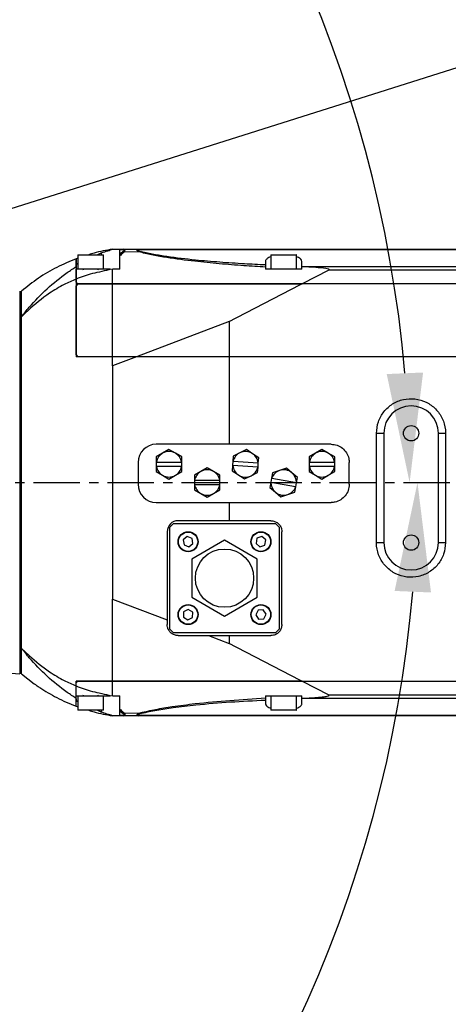
# Model space of a CAD drawing. Units: inches. Extents: x 351 to 6433, y 93 to 3126.
# Drawn here: x 3695 to 3812, y 1601 to 1871 of the extents above; entities that cross this region are included whole.
import ezdxf

# ---------------------------------------------------------------- set-up
doc = ezdxf.new("R2010")
doc.units = ezdxf.units.IN
doc.header["$MEASUREMENT"] = 0
doc.linetypes.add('CENTERX2', pattern=[20.32, 12.7, -2.54, 2.54, -2.54])
doc.layers.add('5', color=7, linetype='Continuous', lineweight=35)
doc.layers.add('C9半径', color=7, linetype='Continuous')
doc.layers.add('PDF_Text', color=7, linetype='Continuous')
doc.styles.add('SLDTEXTSTYLE0', font='TXT', dxfattribs={"width": 0.7})
doc.dimstyles.new('ISO-25', dxfattribs={"dimtxt": 2.5, "dimasz": 2.5, "dimexe": 1.25, "dimexo": 0.625, "dimtad": 1, "dimtxsty": 'Standard', "dimcen": 2.5, "dimadec": 0, "dimazin": 0, "dimtfac": 1, "dimtmove": 0, "dimatfit": 3, "dimfxl": 1, "dimarcsym": 0})
doc.dimstyles.new('SLDDIMSTYLE3', dxfattribs={"dimtxt": 3.5, "dimasz": 2.4, "dimexe": 0, "dimexo": 0.0625, "dimgap": 0.875, "dimtad": 2, "dimlfac": 2, "dimrnd": 1e-09, "dimzin": 12, "dimdsep": 46, "dimtxsty": 'SLDTEXTSTYLE0', "dimsah": 1, "dimcen": 0.09, "dimadec": 0, "dimazin": 3, "dimtfac": 1, "dimtdec": 3, "dimtofl": 0, "dimtmove": 0, "dimatfit": 3, "dimfxl": 1, "dimfrac": 2, "dimtolj": 1, "dimtzin": 12, "dimarcsym": 0})

# ---------------------------------------------------------------- blocks, each defined once
blk = doc.blocks.new('*D26')
at = {"layer": '5', "color": 0, "lineweight": -2}
blk.add_arc((3454.5, 1744.2), 349.25, 194.9231, 355.0769, dxfattribs=at)
at = {"layer": '5', "color": 0}
for points in [[(3807.46, 1714.02), (3797.47, 1714.44), (3803.75, 1744.2)], [(3121.91, 1655.34), (3112.14, 1653.18), (3110.55, 1683.56)]]:
    blk.add_solid(points, dxfattribs=at)
at = {"layer": 'Defpoints', "color": 0}
for p in [(3454.5, 1744.2), (3454.5, 1744.2), (4362.18, 1744.2), (2558.91, 1586.29), (3646.41, 1452.41)]:
    blk.add_point(p, dxfattribs=at)
at = {"layer": '5', "color": 0, "insert": (3443.1, 1423.82), "char_height": 4.5, "attachment_point": 1, "rotation": 4.6878}
blk.add_mtext('\\H6.666667x;\\A1;170%%d', dxfattribs=at)
blk = doc.blocks.new('*D27')
at = {"layer": '5', "color": 0, "lineweight": -2}
blk.add_arc((3454.5, 1744.2), 347.09, 4.9537, 165.0463, dxfattribs=at)
at = {"layer": '5', "color": 0}
for points in [[(3114.28, 1834.85), (3124.04, 1832.69), (3112.68, 1804.47)], [(3795.3, 1773.96), (3805.29, 1774.39), (3801.59, 1744.2)]]:
    blk.add_solid(points, dxfattribs=at)
at = {"layer": 'Defpoints', "color": 0}
for p in [(3645.23, 2034.19), (2558.91, 1902.12), (3454.5, 1744.2), (3454.5, 1744.2), (4362.18, 1744.2)]:
    blk.add_point(p, dxfattribs=at)
at = {"layer": '5', "color": 0, "insert": (3419.26, 2122.39), "char_height": 4.5, "attachment_point": 1, "rotation": 359.6505}
blk.add_mtext('\\H6.666667x;\\A1;170%%d', dxfattribs=at)
blk = doc.blocks.new('*D29')
at = {"layer": 'Defpoints', "color": 0}
for p in [(4321.52, 2018.49), (3454.5, 1744.2)]:
    blk.add_point(p, dxfattribs=at)
at = {"layer": 'PDF_Text', "color": 0, "lineweight": -2}
for p, q in [((4521.66, 2081.8), (4350.12, 2027.54)), ((3454.5, 1744.2), (4321.52, 2018.49))]:
    blk.add_line(p, q, dxfattribs=at)
at = {"layer": 'PDF_Text', "color": 0}
blk.add_solid([(4348.61, 2032.3), (4351.63, 2022.77), (4321.52, 2018.49)], dxfattribs=at)
at = {"layer": 'PDF_Text', "color": 0, "insert": (4445.84, 2076.84), "char_height": 2.5, "attachment_point": 5, "rotation": 17.5551}
blk.add_mtext('{\\H12x;R909,37}', dxfattribs=at)

msp = doc.modelspace()

# ---------------------------------------------------------------- linework, layer by layer
at = {"color": 7, "linetype": 'Continuous', "lineweight": 25}
for p, q in [((3720.006412, 1808.204636), (3722.006483, 1808.204636)), ((3722.006483, 1808.204636), (3723.032398, 1808.204636)), ((3722.618915, 1808.067813), (3722.006483, 1808.081981)), ((3722.006483, 1806.948974), (3722.006483, 1808.081981)), ((3723.032398, 1808.204636), (3727.009498, 1808.204636)), ((3860.102909, 1808.041186), (3726.858325, 1808.041186)), ((3727.009498, 1808.204636), (3860.051632, 1808.204636)), ((3710.506074, 1805.746966), (3710.006056, 1805.588001)), ((3710.506074, 1806.604579), (3710.506074, 1802.70444)), ((3710.606077, 1806.704583), (3717.406319, 1806.704583)), ((3717.006305, 1807.235759), (3715.836861, 1806.704583)), ((3717.506323, 1802.70444), (3717.506323, 1806.604579)), ((3722.006483, 1806.405324), (3722.006483, 1806.948974)), ((3722.006483, 1802.70444), (3722.006483, 1806.405324)), ((3727.678137, 1807.385078), (3723.35437, 1807.522191)), ((3763.507962, 1806.604579), (3763.507962, 1802.70444)), ((3763.607965, 1806.704583), (3770.408208, 1806.704583)), ((3770.508211, 1802.70444), (3770.508211, 1806.604579)), ((3710.506074, 1804.28327), (3710.006056, 1804.056156)), ((3710.006056, 1803.610836), (3710.006056, 1804.056156)), ((3722.006483, 1802.70444), (3720.00714, 1802.70444)), ((3762.007908, 1804.917832), (3762.007908, 1803.983627)), ((3762.007908, 1803.320435), (3762.007908, 1802.70444)), ((3772.008265, 1802.70444), (3762.007908, 1802.70444)), ((3772.008265, 1803.436692), (3772.008265, 1804.892857)), ((3772.008265, 1803.436692), (3833.010438, 1803.436692)), ((3772.008265, 1803.420894), (3772.008265, 1803.436692)), ((3772.008265, 1802.70444), (3772.008265, 1803.420894)), ((3779.40949, 1802.49114), (3772.070578, 1798.704298)), ((3935.917505, 1802.49114), (3779.40949, 1802.49114)), ((3710.006056, 1799.204316), (3710.006056, 1800.024053)), ((3710.006056, 1799.204316), (3710.506074, 1798.704298)), ((3710.506074, 1798.704298), (3710.006056, 1798.20428)), ((3712.006127, 1798.704298), (3712.006127, 1798.679297)), ((3716.006269, 1798.679297), (3716.006269, 1798.704298)), ((3772.070578, 1798.704298), (3720.006186, 1798.704298)), ((3720.006929, 1796.704293), (3720.006186, 1798.704298)), ((3720.006186, 1798.704298), (3772.070578, 1798.704298)), ((3935.917505, 1798.704298), (3772.070578, 1798.704298)), ((3694.505503, 1796.704226), (3694.505503, 1691.721919)), ((3695.005521, 1789.695595), (3695.005521, 1796.704226)), ((3720.006587, 1791.069995), (3720.006929, 1796.704293)), ((3695.005521, 1792.954093), (3694.505503, 1792.954093)), ((3695.005521, 1698.709117), (3695.005521, 1789.695595)), ((3752.007552, 1788.345635), (3726.595341, 1778.703585)), ((3752.007552, 1788.345635), (3752.007552, 1778.703585)), ((3710.006056, 1779.203603), (3710.506074, 1778.703585)), ((3720.007005, 1778.703585), (3710.506074, 1778.703585)), ((3720.006412, 1776.203575), (3720.007005, 1778.703585)), ((3726.595341, 1778.703585), (3720.006412, 1776.203575)), ((3726.595341, 1778.703585), (3720.007005, 1778.703585)), ((3752.007552, 1778.703585), (3726.595341, 1778.703585)), ((3824.643407, 1778.703585), (3752.007552, 1778.703585)), ((3752.007552, 1778.703585), (3752.007552, 1754.70273)), ((3720.006412, 1776.203575), (3720.006412, 1712.201137)), ((3792.469957, 1757.702837), (3794.509066, 1757.702837)), ((3792.469957, 1727.701768), (3792.469957, 1757.702837)), ((3794.509066, 1757.702837), (3794.509066, 1727.701768)), ((3809.509601, 1757.702837), (3811.452321, 1757.702837)), ((3809.509601, 1727.701768), (3809.509601, 1757.702837)), ((3811.452321, 1757.702837), (3811.452321, 1727.701768)), ((3752.007552, 1754.70273), (3732.00684, 1754.70273)), ((3780.00855, 1754.70273), (3752.007552, 1754.70273)), ((3733.756902, 1752.233731), (3732.00684, 1751.223332)), ((3732.00684, 1751.223332), (3732.00684, 1749.802556)), ((3735.506964, 1753.24413), (3733.756902, 1752.233731)), ((3737.257027, 1752.233731), (3735.506964, 1753.24413)), ((3739.007089, 1751.223332), (3737.257027, 1752.233731)), ((3739.007089, 1749.802556), (3739.007089, 1751.223332)), ((3753.155676, 1751.460486), (3753.057447, 1750.043109)), ((3754.971407, 1752.347472), (3753.155676, 1751.460486)), ((3756.787138, 1753.234459), (3754.971407, 1752.347472)), ((3758.463156, 1752.105483), (3756.787138, 1753.234459)), ((3760.139174, 1750.976507), (3758.463156, 1752.105483)), ((3760.040946, 1749.559131), (3760.139174, 1750.976507)), ((3775.758398, 1752.233731), (3774.008336, 1751.223332)), ((3774.008336, 1751.223332), (3774.008336, 1749.802556)), ((3777.508461, 1753.24413), (3775.758398, 1752.233731)), ((3779.258523, 1752.233731), (3777.508461, 1753.24413)), ((3781.008585, 1751.223332), (3779.258523, 1752.233731)), ((3781.008585, 1749.802556), (3781.008585, 1751.223332)), ((3727.006661, 1749.702552), (3727.006661, 1743.702338)), ((3732.00684, 1749.802556), (3732.058653, 1749.802556)), ((3732.00684, 1749.802556), (3732.00684, 1748.602513)), ((3732.00684, 1748.602513), (3732.00684, 1747.181736)), ((3732.058653, 1748.602513), (3732.00684, 1748.602513)), ((3732.058653, 1749.802556), (3738.955275, 1749.802556)), ((3738.955275, 1748.602513), (3732.058653, 1748.602513)), ((3738.955275, 1749.802556), (3739.007089, 1749.802556)), ((3739.007089, 1748.602513), (3738.955275, 1748.602513)), ((3739.007089, 1748.602513), (3739.007089, 1749.802556)), ((3739.007089, 1747.181736), (3739.007089, 1748.602513)), ((3746.007338, 1748.243952), (3744.257276, 1747.233553)), ((3747.757401, 1747.233553), (3746.007338, 1748.243952)), ((3752.974479, 1748.845938), (3752.87625, 1747.428561)), ((3753.057447, 1750.043109), (3752.974479, 1748.845938)), ((3753.026169, 1748.842355), (3752.974479, 1748.845938)), ((3759.906288, 1748.365542), (3753.026169, 1748.842355)), ((3753.057447, 1750.043109), (3753.109137, 1750.039527)), ((3753.109137, 1750.039527), (3759.989256, 1749.562713)), ((3759.859749, 1746.944582), (3759.957978, 1748.361959)), ((3759.957978, 1748.361959), (3759.906288, 1748.365542)), ((3759.957978, 1748.361959), (3760.040946, 1749.559131)), ((3759.989256, 1749.562713), (3760.040946, 1749.559131)), ((3774.008336, 1749.802556), (3774.06015, 1749.802556)), ((3774.008336, 1749.802556), (3774.008336, 1748.602513)), ((3774.008336, 1748.602513), (3774.008336, 1747.181736)), ((3774.06015, 1748.602513), (3774.008336, 1748.602513)), ((3774.06015, 1749.802556), (3780.956771, 1749.802556)), ((3780.956771, 1748.602513), (3774.06015, 1748.602513)), ((3780.956771, 1749.802556), (3781.008585, 1749.802556)), ((3781.008585, 1748.602513), (3780.956771, 1748.602513)), ((3781.008585, 1748.602513), (3781.008585, 1749.802556)), ((3781.008585, 1747.181736), (3781.008585, 1748.602513)), ((3785.008728, 1743.702338), (3785.008728, 1749.702552)), ((3732.00684, 1747.181736), (3733.756902, 1746.171337)), ((3733.756902, 1746.171337), (3735.506964, 1745.160938)), ((3735.506964, 1745.160938), (3737.257027, 1746.171337)), ((3737.257027, 1746.171337), (3739.007089, 1747.181736)), ((3744.257276, 1747.233553), (3742.507214, 1746.223154)), ((3742.507214, 1746.223154), (3742.507214, 1744.802377)), ((3749.507463, 1746.223154), (3747.757401, 1747.233553)), ((3749.507463, 1744.802377), (3749.507463, 1746.223154)), ((3752.87625, 1747.428561), (3754.552269, 1746.299585)), ((3754.552269, 1746.299585), (3756.228287, 1745.170609)), ((3756.228287, 1745.170609), (3758.044018, 1746.057596)), ((3758.044018, 1746.057596), (3759.859749, 1746.944582)), ((3763.937621, 1746.830423), (3763.677222, 1745.433714)), ((3765.843224, 1747.502957), (3763.937621, 1746.830423)), ((3767.748827, 1748.175491), (3765.843224, 1747.502957)), ((3769.28406, 1746.861457), (3767.748827, 1748.175491)), ((3770.819292, 1745.547423), (3769.28406, 1746.861457)), ((3770.558894, 1744.150714), (3770.819292, 1745.547423)), ((3774.008336, 1747.181736), (3775.758398, 1746.171337)), ((3775.758398, 1746.171337), (3777.508461, 1745.160938)), ((3777.508461, 1745.160938), (3779.258523, 1746.171337)), ((3779.258523, 1746.171337), (3781.008585, 1747.181736)), ((3742.507214, 1744.802377), (3742.559028, 1744.802377)), ((3742.507214, 1744.802377), (3742.507214, 1743.602335)), ((3742.507214, 1743.602335), (3742.507214, 1742.181558)), ((3742.559028, 1743.602335), (3742.507214, 1743.602335)), ((3742.559028, 1744.802377), (3749.455649, 1744.802377)), ((3749.455649, 1743.602335), (3742.559028, 1743.602335)), ((3749.455649, 1744.802377), (3749.507463, 1744.802377)), ((3749.507463, 1743.602335), (3749.455649, 1743.602335)), ((3749.507463, 1743.602335), (3749.507463, 1744.802377)), ((3749.507463, 1742.181558), (3749.507463, 1743.602335)), ((3763.457279, 1744.253998), (3763.196881, 1742.857289)), ((3763.196881, 1742.857289), (3764.732113, 1741.543255)), ((3763.677222, 1745.433714), (3763.457279, 1744.253998)), ((3763.508216, 1744.244502), (3763.457279, 1744.253998)), ((3770.288015, 1742.980495), (3763.508216, 1744.244502)), ((3763.677222, 1745.433714), (3763.728158, 1745.424217)), ((3763.728158, 1745.424217), (3770.507957, 1744.16021)), ((3770.078552, 1741.574289), (3770.338951, 1742.970998)), ((3770.338951, 1742.970998), (3770.288015, 1742.980495)), ((3770.338951, 1742.970998), (3770.558894, 1744.150714)), ((3770.507957, 1744.16021), (3770.558894, 1744.150714)), ((3742.507214, 1742.181558), (3744.257276, 1741.171159)), ((3744.257276, 1741.171159), (3746.007338, 1740.16076)), ((3746.007338, 1740.16076), (3747.757401, 1741.171159)), ((3747.757401, 1741.171159), (3749.507463, 1742.181558)), ((3764.732113, 1741.543255), (3766.267346, 1740.229221)), ((3766.267346, 1740.229221), (3768.172949, 1740.901755)), ((3768.172949, 1740.901755), (3770.078552, 1741.574289)), ((3732.00684, 1738.70216), (3752.007552, 1738.70216)), ((3752.007552, 1738.70216), (3752.007552, 1733.701982)), ((3752.007552, 1738.70216), (3780.00855, 1738.70216)), ((3736.757009, 1732.951955), (3735.756973, 1731.95192)), ((3736.757009, 1732.951955), (3764.758006, 1732.951955)), ((3752.007552, 1733.701982), (3738.007053, 1733.701982)), ((3763.507962, 1733.701982), (3752.007552, 1733.701982)), ((3765.758042, 1731.95192), (3764.758006, 1732.951955)), ((3735.006946, 1730.701875), (3735.006946, 1706.509546)), ((3735.756973, 1703.950922), (3735.756973, 1731.95192)), ((3740.544816, 1729.371032), (3739.421873, 1728.477517)), ((3741.880095, 1728.845292), (3740.544816, 1729.371032)), ((3761.018006, 1729.363052), (3759.665735, 1728.882705)), ((3762.110135, 1728.432125), (3761.018006, 1729.363052)), ((3765.758042, 1731.95192), (3765.758042, 1703.950922)), ((3766.508069, 1705.200967), (3766.508069, 1730.701875)), ((3739.421873, 1728.477517), (3739.634208, 1727.058262)), ((3739.634208, 1727.058262), (3740.969486, 1726.532522)), ((3740.969486, 1726.532522), (3742.09243, 1727.426037)), ((3750.757508, 1728.344096), (3741.757187, 1723.147758)), ((3742.09243, 1727.426037), (3741.880095, 1728.845292)), ((3759.757828, 1723.147758), (3750.757508, 1728.344096)), ((3759.665735, 1728.882705), (3759.405592, 1727.47143)), ((3759.405592, 1727.47143), (3760.497721, 1726.540502)), ((3760.497721, 1726.540502), (3761.849993, 1727.020849)), ((3761.849993, 1727.020849), (3762.110135, 1728.432125)), ((3792.469957, 1727.701768), (3794.509066, 1727.701768)), ((3809.509601, 1727.701768), (3811.452321, 1727.701768)), ((3741.757187, 1723.147758), (3741.757187, 1712.755083)), ((3759.757828, 1712.755083), (3759.757828, 1723.147758)), ((3720.006412, 1712.201137), (3735.006946, 1706.509546)), ((3741.757187, 1712.755083), (3750.757508, 1707.558746)), ((3750.757508, 1707.558746), (3759.757828, 1712.755083)), ((3739.534623, 1708.702594), (3739.495044, 1707.268088)), ((3740.79673, 1709.38557), (3739.534623, 1708.702594)), ((3742.019259, 1708.634041), (3740.79673, 1709.38557)), ((3741.97968, 1707.199535), (3742.019259, 1708.634041)), ((3759.975866, 1709.154331), (3759.324805, 1707.875468)), ((3759.324805, 1707.875468), (3760.106803, 1706.672201)), ((3761.408925, 1709.229928), (3759.975866, 1709.154331)), ((3762.190922, 1708.026661), (3761.408925, 1709.229928)), ((3761.539862, 1706.747798), (3762.190922, 1708.026661)), ((3735.006946, 1706.509546), (3735.006946, 1705.200967)), ((3739.495044, 1707.268088), (3740.717572, 1706.516559)), ((3740.717572, 1706.516559), (3741.97968, 1707.199535)), ((3760.106803, 1706.672201), (3761.539862, 1706.747798)), ((3735.756973, 1703.950922), (3736.757009, 1702.950886)), ((3764.758006, 1702.950886), (3736.757009, 1702.950886)), ((3764.758006, 1702.950886), (3765.758042, 1703.950922)), ((3738.007053, 1702.20086), (3746.362753, 1702.20086)), ((3746.362753, 1702.20086), (3752.007552, 1700.059077)), ((3746.362753, 1702.20086), (3752.007552, 1702.20086)), ((3752.007552, 1702.20086), (3752.007552, 1700.059077)), ((3752.007552, 1702.20086), (3763.507962, 1702.20086)), ((3695.005521, 1691.721856), (3695.005521, 1698.709117)), ((3694.505503, 1695.450619), (3695.005521, 1695.450619)), ((3691.005379, 1691.942957), (3694.505503, 1691.721919)), ((3695.005521, 1691.721935), (3698.505646, 1688.970636)), ((3710.506074, 1689.700414), (3710.006056, 1689.200396)), ((3710.006056, 1688.380659), (3710.006056, 1689.700414)), ((3710.006056, 1688.380658), (3710.006056, 1689.200396)), ((3712.006127, 1689.725415), (3712.006127, 1689.700414)), ((3716.006269, 1689.700414), (3716.006269, 1689.725415)), ((3720.00714, 1685.700272), (3720.006186, 1689.700414)), ((3720.006186, 1689.700414), (3772.070578, 1689.700414)), ((3772.070578, 1689.700414), (3720.006186, 1689.700414)), ((3772.070578, 1689.700414), (3779.40949, 1685.913572)), ((3772.070578, 1689.700414), (3935.917505, 1689.700414)), ((3710.006056, 1684.793876), (3710.006056, 1684.348556)), ((3710.006056, 1684.348556), (3710.506074, 1684.121442)), ((3710.506074, 1685.700272), (3710.506074, 1681.800133)), ((3717.506323, 1681.800133), (3717.506323, 1685.700272)), ((3720.00714, 1685.700272), (3722.006483, 1685.700272)), ((3722.006483, 1681.999388), (3722.006483, 1685.700272)), ((3762.007908, 1685.700272), (3772.008265, 1685.700272)), ((3762.007908, 1685.700272), (3762.007908, 1685.084277)), ((3762.007908, 1684.421085), (3762.007908, 1683.48688)), ((3763.507962, 1685.700272), (3763.507962, 1681.800133)), ((3770.508211, 1681.800133), (3770.508211, 1685.700272)), ((3772.008265, 1684.983818), (3772.008265, 1685.700272)), ((3772.008265, 1684.96802), (3772.008265, 1684.983818)), ((3833.010438, 1684.96802), (3772.008265, 1684.96802)), ((3772.008265, 1683.511856), (3772.008265, 1684.96802)), ((3779.40949, 1685.913572), (3935.917505, 1685.913572)), ((3710.006056, 1682.816711), (3710.506074, 1682.657746)), ((3716.53448, 1681.700129), (3710.606077, 1681.700129)), ((3715.836861, 1681.700129), (3717.006305, 1681.168953)), ((3717.406319, 1681.700129), (3716.53448, 1681.700129)), ((3722.006483, 1681.455738), (3722.006483, 1681.999388)), ((3722.006483, 1680.322731), (3722.006483, 1681.455738)), ((3723.35437, 1680.882521), (3727.678137, 1681.019634)), ((3769.844448, 1681.700129), (3763.607965, 1681.700129)), ((3770.408208, 1681.700129), (3769.844448, 1681.700129)), ((3722.006483, 1680.200076), (3720.006412, 1680.200076)), ((3722.006483, 1680.322731), (3722.618915, 1680.336899)), ((3723.032398, 1680.200076), (3722.006483, 1680.200076)), ((3727.009498, 1680.200076), (3723.032398, 1680.200076)), ((3726.858325, 1680.363526), (3860.102909, 1680.363526)), ((3860.051632, 1680.200076), (3727.009498, 1680.200076))]:
    msp.add_line(p, q, dxfattribs=at)
at = {"color": 8, "linetype": 'Continuous', "lineweight": 25}
for p, q in [((3717.506323, 1806.604579), (3710.506074, 1806.604579)), ((3717.006305, 1806.704583), (3717.006305, 1807.235759)), ((3770.508211, 1806.604579), (3763.507962, 1806.604579)), ((3710.506074, 1681.800133), (3716.608841, 1681.800133)), ((3716.608841, 1681.800133), (3717.506323, 1681.800133)), ((3717.006305, 1681.168953), (3717.006305, 1681.700129)), ((3763.507962, 1681.800133), (3769.927871, 1681.800133)), ((3769.927871, 1681.800133), (3770.508211, 1681.800133))]:
    msp.add_line(p, q, dxfattribs=at)
at = {"color": 7, "linetype": 'Continuous', "lineweight": 25}
for centre, radius in [((3802.009333, 1757.702837), 2.100075), ((3740.757151, 1727.951777), 2.750098), ((3740.757151, 1727.951777), 2.650094), ((3760.757864, 1727.951777), 2.750098), ((3760.757864, 1727.951777), 2.650094), ((3802.009333, 1727.701768), 2.100075), ((3750.757508, 1717.951421), 8.000285), ((3740.757151, 1707.951065), 2.750098), ((3740.757151, 1707.951065), 2.650094), ((3760.757864, 1707.951065), 2.750098), ((3760.757864, 1707.951065), 2.650094)]:
    msp.add_circle(centre, radius, dxfattribs=at)
for centre, radius, start, end in [((3723.038028, 1807.494432), 0.710226, 90.45419991, 126.16495322), ((3723.612253, 1806.90363), 1.060419, 100.7553095, 114.09764246), ((3726.792056, 1807.0396), 1.003776, 86.21458004, 93.78541996), ((3710.606077, 1806.604579), 0.100004, 90, 180), ((3717.406319, 1806.604579), 0.100004, 0, 90), ((3728.269257, 1806.928421), 0.746967, 115.29275107, 142.31288574), ((3763.607965, 1806.604579), 0.100004, 90, 180), ((3770.408208, 1806.604579), 0.100004, 0, 90), ((3711.80612, 1802.504433), 0.200007, 0, 90), ((3716.206277, 1802.504433), 0.200007, 90, 180), ((3802.009333, 1757.702837), 7.500267, 0, 180), ((3732.00684, 1749.702552), 5.000178, 90, 180), ((3735.506964, 1749.202534), 3.500125, 120, 170.12911039), ((3735.506964, 1749.202534), 3.500125, 60, 120), ((3735.506964, 1749.202534), 3.500125, 9.87088961, 60), ((3756.507712, 1749.202534), 3.500125, 116.03556106, 166.16467145), ((3756.507712, 1749.202534), 3.500125, 56.03556106, 116.03556106), ((3756.507712, 1749.202534), 3.500125, 5.90645067, 56.03556106), ((3777.508461, 1749.202534), 3.500125, 120, 170.12911039), ((3777.508461, 1749.202534), 3.500125, 60, 120), ((3777.508461, 1749.202534), 3.500125, 9.87088961, 60), ((3735.506964, 1749.202534), 3.500125, 189.87088961, 240), ((3735.506964, 1749.202534), 3.500125, 300, 350.12911039), ((3756.507712, 1749.202534), 3.500125, 185.90645067, 236.03556106), ((3756.507712, 1749.202534), 3.500125, 296.03556106, 346.16467145), ((3777.508461, 1749.202534), 3.500125, 189.87088961, 240), ((3777.508461, 1749.202534), 3.500125, 300, 350.12911039), ((3735.506964, 1749.202534), 3.500125, 240, 300), ((3746.007338, 1744.202356), 3.500125, 120, 170.12911039), ((3746.007338, 1744.202356), 3.500125, 60, 120), ((3746.007338, 1744.202356), 3.500125, 9.87088961, 60), ((3756.507712, 1749.202534), 3.500125, 236.03556106, 296.03556106), ((3767.008087, 1744.202356), 3.500125, 109.4391787, 159.5682891), ((3767.008087, 1744.202356), 3.500125, 49.4391787, 109.4391787), ((3767.008087, 1744.202356), 3.500125, 359.31006831, 49.4391787), ((3777.508461, 1749.202534), 3.500125, 240, 300), ((3732.00684, 1743.702338), 5.000178, 180, 270), ((3746.007338, 1744.202356), 3.500125, 189.87088961, 240), ((3746.007338, 1744.202356), 3.500125, 300, 350.12911039), ((3767.008087, 1744.202356), 3.500125, 179.31006831, 229.4391787), ((3767.008087, 1744.202356), 3.500125, 289.4391787, 339.5682891), ((3746.007338, 1744.202356), 3.500125, 240, 300), ((3767.008087, 1744.202356), 3.500125, 229.4391787, 289.4391787), ((3738.007053, 1730.701875), 3.000107, 90, 180), ((3802.009333, 1727.701768), 7.500267, 180, 0), ((3711.80612, 1685.900279), 0.200007, 270, 0), ((3716.206277, 1685.900279), 0.200007, 180, 270), ((3710.606077, 1681.800133), 0.100004, 180, 270), ((3717.406319, 1681.800133), 0.100004, 270, 0), ((3728.269257, 1681.476292), 0.746967, 217.68711426, 244.70724893), ((3763.607965, 1681.800133), 0.100004, 180, 270), ((3770.408208, 1681.800133), 0.100004, 270, 0), ((3723.038028, 1680.91028), 0.710226, 233.83504669, 269.54580009), ((3723.612253, 1681.501082), 1.060419, 245.90235736, 259.24469037), ((3726.792056, 1681.365112), 1.003776, 266.21458004, 273.78541996)]:
    msp.add_arc(centre, radius, start, end, dxfattribs=at)
for points, knots in [([(3720.006412, 1808.204636), (3718.2957, 1807.921301), (3716.097385, 1807.557208), (3713.986438, 1806.859369), (3713.518215, 1806.704583)], [0, 0, 0, 0, 0.778192828, 1, 1, 1, 1]), ([(3717.006305, 1807.235759), (3717.587351, 1807.435477), (3718.65676, 1807.803056), (3719.583295, 1808.078741), (3720.006412, 1808.204636)], [0, 0, 0, 0, 0.5433343572, 1, 1, 1, 1]), ([(3722.006483, 1806.948974), (3722.2071, 1807.119954), (3722.579489, 1807.437331), (3722.989955, 1807.73454), (3723.179292, 1807.871635)], [0, 0, 0, 0, 0.53872819907, 1, 1, 1, 1]), ([(3723.179292, 1807.871635), (3723.177502, 1807.883183), (3723.170408, 1807.928947), (3723.045086, 1808.041871), (3722.805441, 1808.056459), (3722.618915, 1808.067813)], [0, 0, 0, 0, 0.0696043524, 0.2758369912, 1, 1, 1, 1]), ([(3723.032398, 1808.204636), (3723.185126, 1808.191415), (3723.385857, 1808.174038), (3723.43224, 1808.023265), (3723.418079, 1807.9616), (3723.414363, 1807.945421)], [0, 0, 0, 0, 0.7012088144, 0.9216081164, 1, 1, 1, 1]), ([(3723.35437, 1807.522191), (3723.353385, 1807.524158), (3723.349683, 1807.531546), (3723.342004, 1807.546874), (3723.327134, 1807.576562), (3723.298582, 1807.633594), (3723.241925, 1807.746884), (3723.204673, 1807.821082), (3723.179292, 1807.871635)], [0, 0, 0, 0, 0.01360890445, 0.05110869318, 0.10721106339, 0.22481877362, 0.47185543272, 1, 1, 1, 1]), ([(3723.35437, 1807.522191), (3723.354478, 1807.524502), (3723.354871, 1807.532921), (3723.35577, 1807.550461), (3723.357763, 1807.584626), (3723.362688, 1807.651425), (3723.376774, 1807.787926), (3723.399064, 1807.881316), (3723.414363, 1807.945421)], [0, 0, 0, 0, 0.0135792949, 0.0494761988, 0.1040382361, 0.2191571571, 0.4640199239, 1, 1, 1, 1]), ([(3727.678137, 1807.385078), (3727.446473, 1807.47884), (3727.091473, 1807.62252), (3726.800467, 1807.812609), (3726.710965, 1807.922619), (3726.692509, 1807.9881), (3726.716683, 1808.026664), (3726.725787, 1808.041186)], [0, 0, 0, 0, 0.4799552919, 0.7354829064, 0.8315272441, 0.9365560739, 1, 1, 1, 1]), ([(3726.725787, 1808.041186), (3726.817845, 1808.121924), (3726.911588, 1808.204138), (3727.00777, 1808.204627), (3727.009498, 1808.204636)], [0, 0, 0, 0, 0.9820335263, 1, 1, 1, 1]), ([(3726.858325, 1808.041186), (3726.854945, 1808.03138), (3726.845506, 1808.003996), (3726.887439, 1807.960116), (3727.009537, 1807.885411), (3727.348562, 1807.757775), (3727.709586, 1807.665356), (3727.95012, 1807.603781)], [0, 0, 0, 0, 0.050212919, 0.140227296, 0.229632862, 0.4867388513, 1, 1, 1, 1]), ([(3726.858325, 1808.041186), (3726.907408, 1808.121924), (3726.957388, 1808.204138), (3727.008578, 1808.204627), (3727.009498, 1808.204636)], [0, 0, 0, 0, 0.9820326623, 1, 1, 1, 1]), ([(3710.006056, 1805.588001), (3708.212529, 1804.841521), (3704.623197, 1803.347614), (3699.576265, 1800.361287), (3696.531471, 1797.925141), (3695.005521, 1796.704226)], [0, 0, 0, 0, 0.3325328095, 0.6654877623, 1, 1, 1, 1]), ([(3710.006056, 1805.552751), (3710.006056, 1805.563018), (3710.006056, 1805.642751), (3710.006056, 1805.135855), (3710.006056, 1804.003508), (3710.006056, 1803.43582)], [0, 0, 0, 0, 0.0686420315, 0.5330744486, 1, 1, 1, 1]), ([(3710.006056, 1804.056156), (3710.006056, 1804.380737), (3710.006056, 1805.032425), (3710.006056, 1805.51882), (3710.006056, 1805.542436), (3710.006056, 1805.552761)], [0, 0, 0, 0, 0.35832999914, 0.71944633455, 1, 1, 1, 1]), ([(3723.35437, 1807.522191), (3723.245803, 1807.443188), (3722.760583, 1807.090098), (3722.336038, 1806.704582), (3722.006483, 1806.405324)], [0, 0, 0, 0, 0.2237480669, 1, 1, 1, 1]), ([(3762.007908, 1803.320435), (3760.03401, 1803.439586), (3755.776132, 1803.696608), (3749.291799, 1804.207115), (3742.172823, 1804.908194), (3736.107364, 1805.709084), (3731.128114, 1806.565802), (3728.827637, 1807.112103), (3727.678137, 1807.385078)], [0, 0, 0, 0, 0.1636183787, 0.3529398072, 0.543008498, 0.76859158, 0.8843700523, 1, 1, 1, 1]), ([(3727.95012, 1807.603781), (3729.063697, 1807.35501), (3731.292213, 1806.857164), (3736.236553, 1806.064906), (3742.296521, 1805.338536), (3749.451535, 1804.718688), (3755.870194, 1804.287004), (3760.079418, 1804.078949), (3762.007908, 1803.983627)], [0, 0, 0, 0, 0.1123521471, 0.2248418338, 0.457169546, 0.6473795852, 0.838444072, 1, 1, 1, 1]), ([(3763.507962, 1806.137939), (3763.482773, 1806.131665), (3763.012388, 1806.014495), (3762.434783, 1805.656995), (3762.037277, 1805.236797), (3762.013704, 1804.980775), (3762.007908, 1804.917832)], [0, 0, 0, 0, 0.0230548961, 0.4305369948, 0.8599974449, 1, 1, 1, 1]), ([(3772.008265, 1804.892857), (3771.941022, 1805.092809), (3771.806468, 1805.492919), (3771.185193, 1805.92025), (3770.606303, 1806.075668), (3770.508211, 1806.102004)], [0, 0, 0, 0, 0.4534636421, 0.9073900139, 1, 1, 1, 1]), ([(3695.005521, 1789.695595), (3695.015624, 1789.708606), (3695.702218, 1790.592875), (3697.899122, 1793.278157), (3701.946755, 1797.452616), (3706.36793, 1801.074541), (3709.173909, 1802.895725), (3710.006056, 1803.43582)], [0, 0, 0, 0, 0.002421805, 0.1645886779, 0.5096621634, 0.8545844144, 1, 1, 1, 1]), ([(3710.006056, 1803.43582), (3710.006056, 1803.264993), (3710.006056, 1802.919521), (3710.006056, 1801.848366), (3710.006056, 1800.685756), (3710.006056, 1800.024053)], [0, 0, 0, 0, 0.2964806089, 0.5995901848, 1, 1, 1, 1]), ([(3719.660261, 1802.70444), (3718.776454, 1802.500009), (3717.00576, 1802.090434), (3713.803701, 1801.436194), (3711.487333, 1800.574861), (3710.006056, 1800.024053)], [0, 0, 0, 0, 0.264308015, 0.5295375103, 1, 1, 1, 1]), ([(3710.006056, 1800.024053), (3710.006056, 1800.568141), (3710.006056, 1801.672281), (3710.006056, 1802.357086), (3710.006056, 1802.70444)], [0, 0, 0, 0, 0.4927700293, 1, 1, 1, 1]), ([(3719.310249, 1802.70444), (3717.825349, 1802.70444), (3715.512397, 1802.70444), (3712.823263, 1802.70444), (3711.150368, 1802.70444), (3710.32995, 1802.70444), (3710.006056, 1802.70444)], [0, 0, 0, 0, 0.40352424863, 0.6285487795, 0.85335408728, 1, 1, 1, 1]), ([(3720.006186, 1798.704298), (3720.006029, 1798.907822), (3720.004945, 1800.316797), (3720.006128, 1801.603554), (3720.00714, 1802.70444)], [0, 0, 0, 0, 0.1444488269, 1, 1, 1, 1]), ([(3762.007908, 1803.983627), (3762.007908, 1803.935724), (3762.007908, 1803.83991), (3762.007908, 1803.594856), (3762.007908, 1803.404535), (3762.007908, 1803.320435)], [0, 0, 0, 0, 0.3581647647, 0.7163810123, 1, 1, 1, 1]), ([(3779.40949, 1802.49114), (3779.424397, 1802.499355), (3779.454326, 1802.515849), (3779.486318, 1802.543075), (3779.501876, 1802.570179), (3779.505402, 1802.590231), (3779.500622, 1802.611645), (3779.483662, 1802.638176), (3779.417461, 1802.6917), (3779.124061, 1802.804395), (3777.913208, 1803.029979), (3775.477942, 1803.258291), (3773.276034, 1803.361481), (3772.008265, 1803.420894)], [0, 0, 0, 0, 0.0065915287, 0.0132343426, 0.015886698, 0.0185637574, 0.0209262124, 0.024256093, 0.0305980401, 0.0535774801, 0.1446820987, 0.5075423534, 1, 1, 1, 1]), ([(3710.006056, 1800.024053), (3708.896441, 1799.537053), (3706.390148, 1798.437062), (3703.993478, 1796.998339), (3702.69088, 1796.13301), (3702.690865, 1796.133)], [0, 0, 0, 0, 0.4427286272, 0.9999936433, 1, 1, 1, 1]), ([(3710.006056, 1800.024053), (3710.006056, 1799.589602), (3710.006056, 1797.933482), (3710.006056, 1794.609128), (3710.006056, 1789.804935), (3710.006056, 1784.474967), (3710.006056, 1780.641032), (3710.006056, 1778.703585)], [0, 0, 0, 0, 0.0799261956, 0.3046771476, 0.5346413822, 0.7648350214, 1, 1, 1, 1]), ([(3710.006056, 1779.203603), (3710.006056, 1780.582587), (3710.006056, 1783.355709), (3710.006056, 1788.049225), (3710.006056, 1793.247999), (3710.006056, 1796.535541), (3710.006056, 1798.20428)], [0, 0, 0, 0, 0.1922824436, 0.3866778537, 0.6886807997, 1, 1, 1, 1]), ([(3720.006186, 1798.704298), (3718.323156, 1798.704298), (3714.934786, 1798.704298), (3711.988777, 1798.704298), (3710.506074, 1798.704298)], [0, 0, 0, 0, 0.4967079373, 1, 1, 1, 1]), ([(3710.506074, 1798.704298), (3711.967216, 1798.704298), (3714.911729, 1798.704298), (3718.299509, 1798.704298), (3720.006186, 1798.704298)], [0, 0, 0, 0, 0.496225309, 1, 1, 1, 1]), ([(3772.070578, 1798.704298), (3765.473933, 1795.298736), (3758.786155, 1791.846126), (3752.098681, 1788.392694), (3752.007552, 1788.345635)], [0, 0, 0, 0, 0.9863732107, 1, 1, 1, 1]), ([(3702.690865, 1796.133), (3702.69085, 1796.13299), (3700.634323, 1794.685053), (3698.287902, 1792.808934), (3695.961415, 1790.630159), (3695.4158, 1790.100873), (3695.17725, 1789.866073), (3695.066646, 1789.756434), (3695.016469, 1789.706491), (3695.005521, 1789.695595)], [0, 0, 0, 0, 0.0000054581, 0.7514004562, 0.8952201019, 0.9533944509, 0.9788123555, 0.9953773297, 1, 1, 1, 1]), ([(3720.007005, 1778.703585), (3720.006565, 1780.2275), (3720.005678, 1783.297377), (3720.006947, 1787.441325), (3720.006695, 1789.980107), (3720.006587, 1791.069995)], [0, 0, 0, 0, 0.3600269393, 0.7252625951, 1, 1, 1, 1]), ([(3720.007005, 1778.703585), (3718.322844, 1778.703585), (3714.950478, 1778.703585), (3711.655513, 1778.703585), (3710.006056, 1778.703585)], [0, 0, 0, 0, 0.4994005251, 1, 1, 1, 1]), ([(3792.469957, 1757.702837), (3792.574848, 1758.770935), (3792.784609, 1760.906914), (3794.419935, 1763.750002), (3796.82853, 1765.91178), (3799.836565, 1767.148491), (3803.079371, 1767.320223), (3806.197246, 1766.407325), (3808.839594, 1764.511762), (3810.695924, 1761.850851), (3811.396179, 1759.431859), (3811.441511, 1758.035747), (3811.452321, 1757.702837)], [0, 0, 0, 0, 0.1073893924, 0.2147571237, 0.3220992981, 0.4294306316, 0.5367727071, 0.6441440262, 0.7515468884, 0.8589639782, 0.9663693002, 1, 1, 1, 1]), ([(3780.00855, 1754.70273), (3780.570736, 1754.647446), (3781.69511, 1754.536879), (3783.193631, 1753.674661), (3784.324438, 1752.405699), (3784.923431, 1750.999806), (3784.984503, 1750.070981), (3785.008728, 1749.702552)], [0, 0, 0, 0, 0.2147208628, 0.4294418856, 0.6441568891, 0.8588508124, 1, 1, 1, 1]), ([(3785.008728, 1743.702338), (3784.953463, 1743.140249), (3784.842933, 1742.016073), (3783.981014, 1740.517762), (3782.712432, 1739.38694), (3781.306482, 1738.787579), (3780.377334, 1738.72643), (3780.00855, 1738.70216)], [0, 0, 0, 0, 0.2146629917, 0.4293255153, 0.6440013737, 0.8587020813, 1, 1, 1, 1]), ([(3763.507962, 1733.701982), (3763.845251, 1733.668816), (3764.519829, 1733.602485), (3765.418894, 1733.085223), (3766.097379, 1732.323935), (3766.456861, 1731.480389), (3766.493523, 1730.92302), (3766.508069, 1730.701875)], [0, 0, 0, 0, 0.2146985645, 0.42939714291, 0.64409497137, 0.85878908277, 1, 1, 1, 1]), ([(3811.452321, 1727.701768), (3811.347457, 1726.633822), (3811.137753, 1724.498149), (3809.502896, 1721.655384), (3807.094799, 1719.493491), (3804.086811, 1718.256312), (3800.843597, 1718.084246), (3797.725385, 1718.997096), (3795.083024, 1720.892549), (3793.226698, 1723.553124), (3792.526174, 1725.972123), (3792.480789, 1727.368515), (3792.469957, 1727.701768)], [0, 0, 0, 0, 0.1073741449, 0.2147261344, 0.3220664309, 0.4294161278, 0.5367795188, 0.6441550401, 0.7515409936, 0.8589359137, 0.966334616, 1, 1, 1, 1]), ([(3720.006186, 1689.700414), (3720.006192, 1689.709639), (3720.007246, 1691.276054), (3720.005013, 1694.634787), (3720.007464, 1700.129955), (3720.006285, 1706.047665), (3720.006369, 1710.132729), (3720.006412, 1712.201137)], [0, 0, 0, 0, 0.001430101, 0.2428531589, 0.490479317, 0.7420122424, 1, 1, 1, 1]), ([(3738.007053, 1702.20086), (3737.671047, 1702.233762), (3736.999023, 1702.299568), (3736.102301, 1702.813224), (3735.42382, 1703.569809), (3735.059729, 1704.413788), (3735.022075, 1704.975353), (3735.006946, 1705.200967)], [0, 0, 0, 0, 0.2138072086, 0.4276223308, 0.6413932223, 0.8559267602, 1, 1, 1, 1]), ([(3766.508069, 1705.200967), (3766.474905, 1704.863688), (3766.408578, 1704.189133), (3765.891349, 1703.29009), (3765.130103, 1702.611603), (3764.28655, 1702.25208), (3763.729146, 1702.215411), (3763.507962, 1702.20086)], [0, 0, 0, 0, 0.21468810698, 0.42937612067, 0.64406677735, 0.85876213912, 1, 1, 1, 1]), ([(3752.007552, 1700.059077), (3752.098681, 1700.012018), (3758.786155, 1696.558586), (3765.473933, 1693.105976), (3772.070578, 1689.700414)], [0, 0, 0, 0, 0.0136267893, 1, 1, 1, 1]), ([(3695.005521, 1698.709117), (3695.016469, 1698.698221), (3695.720921, 1697.997078), (3698.152092, 1695.700002), (3700.767888, 1693.62562), (3702.69085, 1692.271722), (3702.690865, 1692.271712)], [0, 0, 0, 0, 0.0046224156, 0.2974394028, 0.99999455, 1, 1, 1, 1]), ([(3710.006056, 1684.968892), (3709.173903, 1685.508986), (3706.367905, 1687.330166), (3701.94703, 1690.952152), (3698.332685, 1694.678585), (3696.325301, 1697.0589), (3695.740883, 1697.777271), (3695.408452, 1698.194646), (3695.22399, 1698.428997), (3695.123256, 1698.557812), (3695.070384, 1698.625661), (3695.04582, 1698.657241), (3695.027213, 1698.681177), (3695.015623, 1698.696105), (3695.005521, 1698.709117)], [0, 0, 0, 0, 0.1454132124, 0.4903298713, 0.8353977623, 0.9061434183, 0.9478545507, 0.9715034186, 0.9845760747, 0.9916964901, 0.9955429328, 0.9972215706, 0.9975782345, 1, 1, 1, 1]), ([(3702.690865, 1692.271712), (3702.69088, 1692.271702), (3703.993478, 1691.406373), (3706.390148, 1689.96765), (3708.896441, 1688.867659), (3710.006056, 1688.380659)], [0, 0, 0, 0, 0.0000063657, 0.5572713727, 1, 1, 1, 1]), ([(3698.505646, 1688.970636), (3698.71334, 1688.822677), (3699.089173, 1688.554938), (3699.553121, 1688.232064), (3699.855198, 1688.024071), (3700.00432, 1687.92231), (3699.992544, 1687.930346), (3699.989136, 1687.932672)], [0, 0, 0, 0, 0.2916084739, 0.5276810905, 0.7232506172, 0.9198925576, 1, 1, 1, 1]), ([(3720.006186, 1689.700414), (3718.226028, 1689.700414), (3714.638675, 1689.700414), (3711.558001, 1689.700414), (3710.006056, 1689.700414)], [0, 0, 0, 0, 0.4962317581, 1, 1, 1, 1]), ([(3710.506074, 1689.700414), (3711.967216, 1689.700414), (3714.911729, 1689.700414), (3718.299509, 1689.700414), (3720.006186, 1689.700414)], [0, 0, 0, 0, 0.49622530842, 1, 1, 1, 1]), ([(3699.999798, 1687.95069), (3701.537492, 1686.981535), (3704.72081, 1684.975199), (3708.20493, 1683.552289), (3710.006056, 1682.816711)], [0, 0, 0, 0, 0.4830473241, 1, 1, 1, 1]), ([(3710.006056, 1684.968892), (3710.006056, 1685.139719), (3710.006056, 1685.485191), (3710.006056, 1686.556346), (3710.006056, 1687.718956), (3710.006056, 1688.380659)], [0, 0, 0, 0, 0.2964806085, 0.5995901839, 1, 1, 1, 1]), ([(3710.006056, 1688.380658), (3711.487332, 1687.829847), (3713.80172, 1686.969243), (3717.00374, 1686.314594), (3718.774381, 1685.905132), (3719.660261, 1685.700272)], [0, 0, 0, 0, 0.4704627212, 0.7350640404, 1, 1, 1, 1]), ([(3710.006056, 1685.700272), (3710.006056, 1686.027156), (3710.006056, 1686.707781), (3710.006056, 1687.808555), (3710.006056, 1688.380658)], [0, 0, 0, 0, 0.4802709718, 1, 1, 1, 1]), ([(3710.006056, 1685.700272), (3710.859232, 1685.700272), (3712.599911, 1685.700272), (3715.926975, 1685.700272), (3718.300328, 1685.700272), (3719.310249, 1685.700272)], [0, 0, 0, 0, 0.3557761634, 0.7258666898, 1, 1, 1, 1]), ([(3710.006056, 1682.851961), (3710.006056, 1682.841694), (3710.006056, 1682.761961), (3710.006056, 1683.268857), (3710.006056, 1684.401204), (3710.006056, 1684.968892)], [0, 0, 0, 0, 0.0686420315, 0.5330744486, 1, 1, 1, 1]), ([(3710.006056, 1682.851951), (3710.006056, 1682.84153), (3710.006056, 1682.772425), (3710.006056, 1683.155533), (3710.006056, 1683.95039), (3710.006056, 1684.348556)], [0, 0, 0, 0, 0.0814090124, 0.5398522091, 1, 1, 1, 1]), ([(3727.678137, 1681.019634), (3729.044843, 1681.338551), (3731.802411, 1681.98202), (3736.879155, 1682.801698), (3743.654464, 1683.66844), (3752.223583, 1684.471986), (3758.73771, 1684.879632), (3762.007908, 1685.084277)], [0, 0, 0, 0, 0.13662451908, 0.2756636339, 0.45946745587, 0.72864378269, 1, 1, 1, 1]), ([(3762.007908, 1684.421085), (3758.795974, 1684.255371), (3752.352263, 1683.922919), (3743.858121, 1683.227334), (3737.133708, 1682.451179), (3732.083497, 1681.703943), (3729.334062, 1681.103279), (3727.95012, 1680.800931)], [0, 0, 0, 0, 0.2693407088, 0.5403452486, 0.7246495872, 0.8614009253, 1, 1, 1, 1]), ([(3762.007908, 1685.084277), (3762.007908, 1684.978013), (3762.007908, 1684.767204), (3762.007908, 1684.539444), (3762.007908, 1684.457641), (3762.007908, 1684.421085)], [0, 0, 0, 0, 0.3598864768, 0.7139513132, 1, 1, 1, 1]), ([(3762.007908, 1683.48688), (3762.075, 1683.287428), (3762.209255, 1682.888311), (3762.830355, 1682.463987), (3763.409402, 1682.311251), (3763.507962, 1682.285254)], [0, 0, 0, 0, 0.4532264523, 0.9069337972, 1, 1, 1, 1]), ([(3770.508211, 1682.283714), (3770.531138, 1682.289523), (3771.000243, 1682.408386), (3771.578104, 1682.768312), (3771.978529, 1683.191306), (3772.002374, 1683.448351), (3772.008265, 1683.511856)], [0, 0, 0, 0, 0.0209641311, 0.4289469488, 0.8589191717, 1, 1, 1, 1]), ([(3772.008265, 1684.983818), (3772.671717, 1685.012272), (3774.699164, 1685.099225), (3777.119614, 1685.269857), (3778.919514, 1685.552282), (3779.396634, 1685.69293), (3779.484219, 1685.768263), (3779.49953, 1685.790661), (3779.505146, 1685.811575), (3779.502863, 1685.831876), (3779.490283, 1685.855975), (3779.459322, 1685.885924), (3779.428718, 1685.902904), (3779.40949, 1685.913572)], [0, 0, 0, 0, 0.2578926048, 0.7880949701, 0.9341529987, 0.9707837339, 0.9753177857, 0.9787502532, 0.9811623097, 0.9835843147, 0.986502923, 0.9915203327, 1, 1, 1, 1]), ([(3713.518215, 1681.700129), (3713.986438, 1681.545343), (3716.097385, 1680.847504), (3718.2957, 1680.483411), (3720.006412, 1680.200076)], [0, 0, 0, 0, 0.221807172, 1, 1, 1, 1]), ([(3720.006412, 1680.200076), (3719.506257, 1680.34911), (3718.569909, 1680.62812), (3717.503218, 1680.997076), (3717.006305, 1681.168953)], [0, 0, 0, 0, 0.5341547913, 1, 1, 1, 1]), ([(3722.006483, 1681.999388), (3722.336371, 1681.699847), (3722.760936, 1681.314339), (3723.246165, 1680.961257), (3723.35437, 1680.882521)], [0, 0, 0, 0, 0.7770023955, 1, 1, 1, 1]), ([(3723.179292, 1680.533077), (3722.990336, 1680.66989), (3722.579861, 1680.967093), (3722.207457, 1681.284464), (3722.006483, 1681.455738)], [0, 0, 0, 0, 0.4603343327, 1, 1, 1, 1]), ([(3723.35437, 1680.882521), (3723.353385, 1680.880554), (3723.349683, 1680.873166), (3723.342004, 1680.857838), (3723.327134, 1680.82815), (3723.298582, 1680.771118), (3723.241925, 1680.657828), (3723.204672, 1680.58363), (3723.179292, 1680.533077)], [0, 0, 0, 0, 0.0136089045, 0.0511086924, 0.1072110622, 0.224818772, 0.471855431, 1, 1, 1, 1]), ([(3723.35437, 1680.882521), (3723.354478, 1680.88021), (3723.354871, 1680.871791), (3723.355769, 1680.854252), (3723.357763, 1680.820086), (3723.362688, 1680.753287), (3723.376774, 1680.616786), (3723.399063, 1680.523396), (3723.414363, 1680.459291)], [0, 0, 0, 0, 0.01357929497, 0.04947619804, 0.10403823491, 0.21915715532, 0.46401992199, 1, 1, 1, 1]), ([(3727.678137, 1681.019634), (3727.412261, 1680.91192), (3727.055077, 1680.767215), (3726.77887, 1680.569911), (3726.707829, 1680.476403), (3726.695617, 1680.411896), (3726.716417, 1680.378549), (3726.725787, 1680.363526)], [0, 0, 0, 0, 0.5486464751, 0.737066852, 0.8543708411, 0.9343957606, 1, 1, 1, 1]), ([(3727.95012, 1680.800931), (3727.677054, 1680.73082), (3727.266371, 1680.625376), (3726.911789, 1680.476406), (3726.846807, 1680.397104), (3726.854843, 1680.373679), (3726.858325, 1680.363526)], [0, 0, 0, 0, 0.5850863197, 0.8799494036, 0.9479707602, 1, 1, 1, 1]), ([(3722.618915, 1680.336899), (3722.752645, 1680.345285), (3722.957296, 1680.358118), (3723.143472, 1680.431271), (3723.168865, 1680.503442), (3723.179292, 1680.533077)], [0, 0, 0, 0, 0.5263614205, 0.8055125149, 1, 1, 1, 1]), ([(3723.414363, 1680.459291), (3723.419269, 1680.41806), (3723.430704, 1680.321944), (3723.313618, 1680.220436), (3723.141965, 1680.208009), (3723.032398, 1680.200076)], [0, 0, 0, 0, 0.2136642309, 0.4980805806, 1, 1, 1, 1]), ([(3726.725787, 1680.363526), (3726.817845, 1680.282789), (3726.911588, 1680.200574), (3727.00777, 1680.200085), (3727.009498, 1680.200076)], [0, 0, 0, 0, 0.9820335263, 1, 1, 1, 1]), ([(3726.858325, 1680.363526), (3726.907408, 1680.282789), (3726.957388, 1680.200574), (3727.008578, 1680.200085), (3727.009498, 1680.200076)], [0, 0, 0, 0, 0.9820326623, 1, 1, 1, 1])]:
    msp.add_open_spline(points, degree=3, knots=knots, dxfattribs=at)
at = {"layer": 'C9半径', "linetype": 'CENTERX2'}
msp.add_line((3454.496953, 1744.202356), (4362.182603, 1744.202356), dxfattribs=at)

# ---------------------------------------------------------------- dimensions: what is measured, and where the dimension line sits
at = {"layer": '5'}
for base, line1, line2, picture, middle in [((3645.227757, 2034.194456), ((4362.182603, 1744.202356), (3454.496953, 1744.202356)), ((2558.91042, 1902.118425), (3454.496953, 1744.202356)), '*D27', (3456.614025, 2091.289053)), ((3646.414084, 1452.406533), ((2558.91042, 1586.286287), (3454.496953, 1744.202356)), ((4362.182603, 1744.202356), (3454.496953, 1744.202356)), '*D26', (3483.039969, 1396.118625))]:
    dim = msp.add_angular_dim_2l(base=base, line1=line1, line2=line2, text='\\H6.666667x;<>', dimstyle='SLDDIMSTYLE3', override={"dimtxt": 4.5, "dimasz": 30, "dimtad": 1, "dimdec": 0, "dimpost": '<>', "dimtxsty": 'Standard', "dimtvp": 0.1, "dimfrac": 0}, dxfattribs=at)
    dim.commit()
    dim.dimension.update_dxf_attribs({"geometry": picture, "text_midpoint": middle, "dimtype": 162})
at = {"layer": 'PDF_Text'}
dim = msp.add_radius_dim(center=(3454.496953, 1744.202356), mpoint=(4321.515312, 2018.488632), text='{\\H12x;<>}', dimstyle='ISO-25', override={"dimasz": 30, "dimtxsty": 'Standard'}, dxfattribs=at)
dim.commit()
dim.dimension.update_dxf_attribs({"geometry": '*D29', "text_midpoint": (4451.310828, 2059.550194), "dimtype": 164})

doc.saveas('drawing.dxf')
